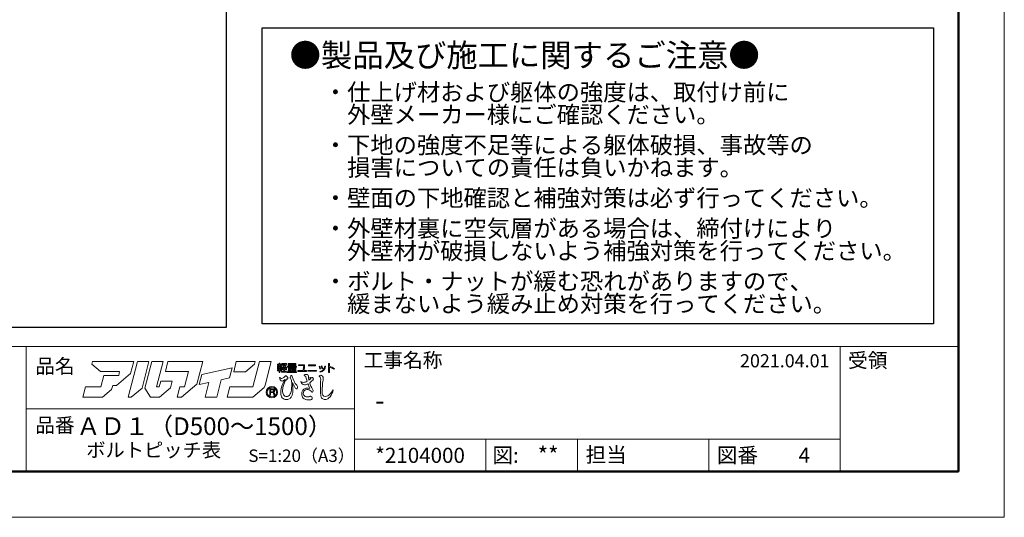
# Model space of a CAD drawing. Units: inches. Extents: x 0 to 8400, y 0 to 48919.
# Drawn here: x 5400 to 8400, y 18420 to 19936 of the extents above; entities that cross this region are included whole.
import ezdxf
from ezdxf.enums import TextEntityAlignment as Align

# ---------------------------------------------------------------- set-up
doc = ezdxf.new("R2010")
doc.units = ezdxf.units.IN
doc.header["$MEASUREMENT"] = 0
doc.layers.get('DEFPOINTS').update_dxf_attribs({"lineweight": 9})
doc.layers.add('文字', color=7, linetype='Continuous', lineweight=18)
doc.layers.add('枠', color=7, linetype='Continuous', lineweight=20)
doc.styles.add('Style1', font='txt')
doc.styles.add('スタイル4', font='simplex.shx', dxfattribs={"bigfont": 'extfont2.shx'})

msp = doc.modelspace()

# ---------------------------------------------------------------- linework, layer by layer
at = {"layer": 'DEFPOINTS', "color": 1}
msp.add_lwpolyline([(0, 18419.72), (8400, 18419.72), (8400, 24359.72), (0, 24359.72)], close=True, dxfattribs=at)
at = {"layer": '枠'}
msp.add_line((300, 18939.72), (8260, 18939.72), dxfattribs=at)
at = {"layer": '枠', "color": 4, "lineweight": 15}
for p, q in [((5420, 18939.72), (5420, 18559.72)), ((6420, 18939.72), (6420, 18559.72)), ((7900, 18939.72), (7900, 18559.72)), ((5420, 18749.72), (6420, 18749.72)), ((6420, 18657.4), (7900, 18657.4)), ((6820, 18657.4), (6820, 18559.72)), ((7100, 18657.4), (7100, 18559.72)), ((7500, 18657.4), (7500, 18559.72))]:
    msp.add_line(p, q, dxfattribs=at)
at = {"layer": '枠', "lineweight": 50}
msp.add_lwpolyline([(300, 18559.72), (8260, 18559.72), (8260, 24219.72), (300, 24219.72)], close=True, dxfattribs=at)
at = {"layer": '枠', "lineweight": 30}
msp.add_lwpolyline([(404.5, 20248.72), (404.5, 18998.72), (6030.5, 18998.72), (6030.5, 20248.72), (404.5, 20248.72)], dxfattribs=at)
at = {"layer": '枠', "lineweight": 30, "ltscale": 10}
msp.add_lwpolyline([(6138.5, 19910.85), (8184.63, 19910.85), (8184.63, 19009.22), (6138.5, 19009.22)], close=True, dxfattribs=at)
msp.add_lwpolyline([(6138.5, 19910.85), (8184.63, 19910.85), (8184.63, 19009.22), (6138.5, 19009.22)], close=True, dxfattribs=at)
at = {"layer": '枠'}
for points in [[(5619.74, 18886.14), (5645.9, 18863.88), (5704.49, 18863.88), (5701.64, 18851.9), (5691.41, 18851.9), (5656.14, 18851.9), (5647.04, 18817.09), (5600.4, 18817.09), (5592.44, 18785.7), (5652.73, 18785.7), (5680.03, 18809.09), (5683.44, 18821.08), (5694.81, 18821.08), (5738.05, 18857.6), (5747.72, 18894.69), (5742.03, 18894.69), (5622.01, 18894.69)], [(5758.53, 18894.69), (5730.09, 18785.7), (5739.76, 18785.7), (5772.75, 18813.66), (5793.79, 18894.69)], [(5817.11, 18817.09), (5837.59, 18894.69), (5802.32, 18894.69), (5781.28, 18813.66), (5798.34, 18785.7), (5826.21, 18785.7), (5859.77, 18814.24), (5864.89, 18834.78), (5829.62, 18834.78), (5825.07, 18817.09)], [(5892.76, 18785.7), (5939.4, 18825.07), (5957.6, 18894.69), (5935.42, 18894.69), (5922.34, 18894.69), (5851.81, 18894.69), (5843.85, 18863.88), (5914.38, 18863.88), (5901.86, 18817.09), (5888.21, 18817.09), (5880.24, 18785.7)], [(5946.8, 18823.93), (5976.37, 18830.21), (5965, 18785.7), (6000.26, 18785.7), (6013.92, 18838.77), (6039.51, 18844.48), (6047.48, 18875.29), (5954.76, 18854.75)], [(6166.35, 18894.69), (6131.09, 18894.69), (6110.61, 18817.09), (6040.08, 18817.09), (6032.12, 18785.7), (6110.04, 18785.7), (6145.31, 18815.37), (6147.59, 18822.79)], [(6059.99, 18894.69), (6052.02, 18863.31), (6087.86, 18863.31), (6115.16, 18886.7), (6117.44, 18894.69)]]:
    msp.add_lwpolyline(points, close=True, dxfattribs=at)
at = {"layer": '枠', "lineweight": 9}
for points in [[(6185.13, 18883.86), (6190.24, 18883.86), (6190.24, 18882.14), (6185.7, 18882.14), (6185.7, 18870.15), (6190.24, 18870.15), (6190.24, 18867.87), (6185.13, 18867.87), (6185.13, 18865.6), (6190.24, 18865.6), (6190.24, 18860.45), (6192.52, 18860.45), (6192.52, 18865.6), (6198.2, 18865.6), (6198.2, 18867.87), (6192.52, 18867.87), (6192.52, 18870.15), (6197.63, 18870.15), (6197.63, 18882.14), (6192.52, 18882.14), (6192.52, 18883.86), (6198.2, 18883.86), (6198.2, 18886.14), (6192.52, 18886.14), (6192.52, 18888.99), (6190.24, 18888.99), (6190.24, 18886.14), (6185.13, 18886.14)], [(6190.24, 18879.86), (6187.97, 18879.86), (6187.97, 18877.01), (6190.24, 18877.01)], [(6190.24, 18875.29), (6187.97, 18875.29), (6187.97, 18872.44), (6190.24, 18872.44)], [(6192.52, 18879.86), (6192.52, 18877.01), (6195.36, 18877.01), (6195.36, 18879.86)], [(6195.36, 18875.29), (6192.52, 18875.29), (6192.52, 18872.44), (6195.36, 18872.44)], [(6204.47, 18874.15), (6204.47, 18871.3), (6198.77, 18871.3), (6198.77, 18869.01), (6204.47, 18869.01), (6204.47, 18863.88), (6197.63, 18863.88), (6197.63, 18861.6), (6213, 18861.6), (6213, 18863.88), (6207.3, 18863.88), (6207.3, 18869.01), (6212.43, 18869.01), (6212.43, 18871.3), (6207.3, 18871.3), (6207.3, 18874.15)], [(6243.7, 18879.29), (6215.27, 18879.29), (6215.27, 18877.58), (6243.7, 18877.58)], [(6218.68, 18868.45), (6228.35, 18868.45), (6228.35, 18866.73), (6217.54, 18866.73), (6217.54, 18865.02), (6228.35, 18865.02), (6228.35, 18863.31), (6215.27, 18863.31), (6215.27, 18861.03), (6243.7, 18861.03), (6243.7, 18863.31), (6230.63, 18863.31), (6230.63, 18865.02), (6241.43, 18865.02), (6241.43, 18866.73), (6230.63, 18866.73), (6230.63, 18868.45), (6240.86, 18868.45), (6240.86, 18876.43), (6218.68, 18876.43)], [(6241.43, 18880.44), (6241.43, 18887.85), (6218.11, 18887.85), (6218.11, 18880.44)], [(6220.39, 18886.14), (6239.16, 18886.14), (6239.16, 18885), (6220.39, 18885)], [(6220.39, 18883.29), (6239.16, 18883.29), (6239.16, 18882.14), (6220.39, 18882.14)], [(6220.96, 18874.72), (6228.35, 18874.72), (6228.35, 18873.01), (6220.96, 18873.01)], [(6228.35, 18871.87), (6228.35, 18870.15), (6220.96, 18870.15), (6220.96, 18871.87)], [(6230.63, 18874.72), (6238.6, 18874.72), (6238.6, 18873.01), (6230.63, 18873.01)], [(6230.63, 18871.87), (6238.6, 18871.87), (6238.6, 18870.15), (6230.63, 18870.15)], [(6280.11, 18881.57), (6280.11, 18884.42), (6301.16, 18884.42), (6301.16, 18881.57)], [(6277.85, 18865.02), (6277.85, 18867.3), (6304, 18867.3), (6304, 18865.02)]]:
    msp.add_lwpolyline(points, close=True, dxfattribs=at)
for points in [[(6213.57, 18875.29), (6211.86, 18873.01, -0.0849669), (6206.16, 18877.01, -0.1258319), (6199.34, 18873.58), (6197.63, 18875.29, 0.0485852), (6204.47, 18878.72, -0.1097537), (6201.05, 18884.42), (6202.76, 18885, 0.075083), (6206.16, 18880.44, 0.1037318), (6209.58, 18885.56), (6198.77, 18885.56), (6198.77, 18887.85), (6212.43, 18887.85), (6212.43, 18885.56, -0.0939609), (6207.88, 18878.72, 0.0466339), (6213.57, 18875.29)], [(6230.57, 18847.55, 0.1092019), (6228.85, 18851.27, 0.2066148), (6227.88, 18851.89, 0.2229465), (6226.03, 18851.07, 0.2139833), (6224.36, 18846.76, 0.0493025), (6224.94, 18843.34, -0.0162222), (6226.96, 18839.13, -0.0708511), (6228.49, 18833.69, -0.053553), (6227.86, 18807.03, -0.1182192), (6222.46, 18792.24, -0.2311792), (6213.57, 18787.98, -0.2729786), (6203.63, 18793.19, -0.1228457), (6201.05, 18804.53, -0.0653291), (6202.77, 18818.23, -0.0526739), (6206.48, 18829.57, -0.1046349), (6215.27, 18841.62, 0.0360804), (6216.02, 18842.06, 0.2632255), (6216.97, 18843.91, 0.1412006), (6216.23, 18846.43, 0.1532567), (6211.67, 18850.52, 0.1024793), (6210.72, 18850.76, 0.1636306), (6209.45, 18850.33, 0.0657182), (6206.73, 18847.33, -0.125423), (6198.88, 18842.33, -0.245833), (6195.11, 18843.17, -0.1809605), (6192.52, 18846.19, 0.444101), (6191.95, 18845.62, 0.0666945), (6192.32, 18842.79, 0.1580063), (6196.63, 18835.81, 0.2999325), (6202.1, 18835.44, -0.0018742), (6206.38, 18838.36, -0.1386427), (6208.44, 18839.34, -0.0515609), (6205.02, 18833.06, 0.0886973), (6195.69, 18805.06, 0.0992393), (6196.57, 18790.73, 0.2192339), (6206.29, 18779.75, 0.150246), (6216.59, 18778.57, 0.1726611), (6225.62, 18783.53, 0.1020625), (6230.4, 18792.22, 0.0657786), (6232.34, 18807.38, -0.0022011), (6231.2, 18830.21, 0.0577138), (6239.33, 18814.22, 0.1038374), (6242.18, 18811.3, 0.1541099), (6243.7, 18810.81, 0.3093908), (6245.81, 18812.06, 0.1447846), (6246.45, 18817.81, 0.1952826), (6244.27, 18822.22, -0.1160514), (6230.63, 18847.33)], [(6275.57, 18834.2, 0.0001115), (6272.15, 18846.76, 0.1513819), (6270.23, 18849.95, 0.0774496), (6267.03, 18851.9, -0.2912054), (6266.46, 18853.03, -0.1911466), (6267.01, 18853.75, -0.1685699), (6271.58, 18855.32, -0.0708601), (6274.41, 18854.83, -0.0730671), (6277.02, 18853.72, -0.1819365), (6279.82, 18850.39, -0.0765052), (6280.11, 18848.47, 0.0485462), (6281.25, 18837.63, 0.0593477), (6284.82, 18840.3, 0.126063), (6285.74, 18841.78, 0.02715), (6285.79, 18842.51, 0.1567503), (6285.61, 18842.94, 0.0045141), (6283.53, 18845.05), (6283.53, 18845.62, 0.020084), (6286.05, 18844.84, 0.0769463), (6288.64, 18844.48, 0.0517026), (6289.67, 18844.78, -0.0026203), (6291.31, 18845.42, -0.1155354), (6292.28, 18845.6, -0.1488665), (6293.27, 18845.11, -0.1854852), (6294.9, 18841.62, -0.0940389), (6294.6, 18840.42, -0.0821119), (6292.7, 18837.55, -0.0668932), (6283.53, 18829.64, 0.059975), (6292.63, 18809.66, -0.1292813), (6293.75, 18805.75, -0.0900868), (6293.53, 18803.38, -0.1640781), (6292.52, 18801.62, -0.1774465), (6290.92, 18801.1, -0.2513075), (6290.08, 18801.51), (6289.37, 18802.34), (6288.08, 18803.96, 0.1448924), (6282.13, 18807.96, 0.0759674), (6275, 18809.09, 0.2096387), (6267.58, 18806.2, 0.1762418), (6264.19, 18797.11, 0.1522763), (6265.59, 18791.52, 0.1543009), (6269.78, 18788.03, 0.093935), (6276.7, 18786.84, 0.0336139), (6281.07, 18787.03, 0.0433411), (6283.53, 18787.42, -0.0031502), (6285.31, 18788.43, -0.0748371), (6285.8, 18788.55, -0.1151436), (6287.43, 18788.09, -0.1662424), (6291.15, 18783.97, -0.0888825), (6291.49, 18782.27, -0.2046051), (6290.39, 18779.35, -0.141104), (6287.32, 18777.78, -0.0544847), (6280.68, 18777.14, -0.1172237), (6269.35, 18779.52, -0.1980556), (6260.71, 18788.58, -0.0936843), (6259.63, 18795.39, -0.1168726), (6261.75, 18805.54, -0.1673794), (6267.96, 18811.56, -0.1029617), (6275, 18813.08, -0.0097707), (6283.53, 18812.52, 0.0004292), (6278.4, 18826.78, -0.0421674), (6273.2, 18824.42, -0.0710363), (6267.6, 18823.36, -0.182033), (6260.77, 18826.21, -0.0739698), (6257.19, 18831.27, -0.0866154), (6256.8, 18832.44, -0.4675199), (6257.36, 18833.06), (6259.06, 18831.92, 0.1171028), (6264.75, 18830.77, 0.0888191), (6270.35, 18831.83, 0.0416159), (6275.57, 18834.2)], [(6317.08, 18839.91, 0.1508667), (6315.37, 18846.96, 0.2197159), (6313.11, 18848.47, -0.3773979), (6311.97, 18849.61, -0.225421), (6312.7, 18850.86, -0.1933311), (6317.08, 18852.47, -0.1327519), (6319.47, 18851.67, -0.1429241), (6324.33, 18846.81, -0.0639869), (6325.04, 18843.91, -0.0376387), (6324.24, 18837.74, 0.0233704), (6322.27, 18819.69, 0.0476637), (6322.02, 18796.75, 0.1209392), (6323.59, 18791.49, 0.2892556), (6330.74, 18787.98, 0.1804029), (6345.2, 18795.1, 0.0907794), (6354.63, 18808.52), (6355.19, 18807.96, -0.112245), (6345.52, 18786.84, -0.2318771), (6329.6, 18778.28, -0.1824434), (6321.64, 18781.71, -0.185735), (6317.13, 18792.2, -0.0297453), (6316.51, 18814.24, 0.0000068), (6317.08, 18839.91)], [(6175.6, 18799.5, 0.1952293), (6173.75, 18801.1, 0.2020062), (6176.01, 18802.84, 0.1295387), (6176.56, 18806.34, 0.2319678), (6174.77, 18809.72, 0.1425553), (6170.33, 18810.81), (6161.8, 18810.81), (6161.8, 18791.4), (6164.08, 18791.4), (6164.08, 18799.96), (6170.33, 18799.96, -0.0549847), (6171.44, 18799.86, -0.3402373), (6173.65, 18797.79, -0.060438), (6173.75, 18796.54, 0.0409749), (6173.95, 18792.84, 0.0668316), (6174.32, 18791.4), (6177.17, 18791.4), (6177.17, 18791.97, -0.1543204), (6176.64, 18792.74, -0.0627006), (6176.6, 18793.69), (6176.03, 18797.11, 0.0974801), (6175.59, 18799.51)], [(6170.33, 18801.67, 0.0970582), (6172.02, 18801.95, 0.1550184), (6173.14, 18802.79, 0.09971), (6173.68, 18804.14, 0.0326824), (6173.75, 18805.1, 0.0326824), (6173.68, 18806.06, 0.09971), (6173.14, 18807.4, 0.1550184), (6172.02, 18808.24, 0.0970582), (6170.33, 18808.52), (6164.08, 18808.52), (6164.08, 18801.67), (6170.33, 18801.67)]]:
    msp.add_lwpolyline(points, format="xyb", dxfattribs=at)
for points in [[(6265.33, 18882.14), (6249.97, 18882.14), (6249.97, 18884.42), (6268.17, 18884.42, -0.0366277), (6267.03, 18870.73, -0.0230451), (6266.46, 18866.73), (6273.86, 18866.73), (6273.86, 18864.45), (6247.12, 18864.45), (6247.12, 18866.73), (6263.62, 18866.73, 0.0198675)], [(6314.23, 18871.87, 0.0524056), (6311.97, 18879.29), (6314.23, 18879.86, -0.1085229), (6316.51, 18872.44)], [(6324.95, 18869.26, 0.137182), (6329.6, 18880.44), (6331.87, 18880.44, -0.3721476), (6315.38, 18861.6), (6314.23, 18863.88, 0.1788756)], [(6323.35, 18873.58), (6320.5, 18873.01, 0.0955896), (6318.79, 18880.44), (6321.07, 18881, -0.0735587)], [(6359.18, 18873.01), (6357.47, 18870.73, 0.0634684), (6343.81, 18877.01), (6343.81, 18861.03), (6340.41, 18861.03), (6340.41, 18887.85), (6343.81, 18887.85), (6343.81, 18879.86, -0.0815743)]]:
    msp.add_lwpolyline(points, format="xyb", close=True, dxfattribs=at)
for radius in [17.26, 14.55]:
    msp.add_circle((6168.4, 18800.86), radius, dxfattribs=at)

# ---------------------------------------------------------------- texts
at = {"layer": '文字', "style": 'スタイル4'}
msp.add_text('●製品及び施工に関するご注意●', height=70, dxfattribs=at).set_placement((6222.36, 19827.58), align=Align.MIDDLE_LEFT)
msp.add_text('●製品及び施工に関するご注意●', height=70, dxfattribs=at).set_placement((6222.36, 19827.58), align=Align.MIDDLE_LEFT)
at = {"layer": '文字', "color": 7, "ltscale": 10, "style": 'スタイル4'}
for s, p in [('・仕上げ材および躯体の強度は、取付け前に', (6326.63, 19715.12)), ('・仕上げ材および躯体の強度は、取付け前に', (6326.63, 19715.12)), ('\u3000外壁メーカー様にご確認ください。', (6326.63, 19646.71)), ('\u3000外壁メーカー様にご確認ください。', (6326.63, 19646.71)), ('・下地の強度不足等による躯体破損、事故等の', (6326.63, 19553.91)), ('・下地の強度不足等による躯体破損、事故等の', (6326.63, 19553.91)), ('\u3000損害についての責任は負いかねます。', (6326.63, 19485.5)), ('\u3000損害についての責任は負いかねます。', (6326.63, 19485.5)), ('・壁面の下地確認と補強対策は必ず行ってください。', (6326.63, 19392.69)), ('・壁面の下地確認と補強対策は必ず行ってください。', (6326.63, 19392.69)), ('・外壁材裏に空気層がある場合は、締付けにより', (6326.63, 19299.89)), ('・外壁材裏に空気層がある場合は、締付けにより', (6326.63, 19299.89)), ('\u3000外壁材が破損しないよう補強対策を行ってください。', (6326.63, 19231.48)), ('\u3000外壁材が破損しないよう補強対策を行ってください。', (6326.63, 19231.48)), ('・ボルト・ナットが緩む恐れがありますので、', (6326.7, 19138.78)), ('・ボルト・ナットが緩む恐れがありますので、', (6326.7, 19138.78)), ('\u3000緩まないよう緩み止め対策を行ってください。', (6326.7, 19070.38)), ('\u3000緩まないよう緩み止め対策を行ってください。', (6326.7, 19070.38))]:
    msp.add_text(s, height=52, dxfattribs=at).set_placement(p, align=Align.MIDDLE_LEFT)
at = {"layer": '枠', "lineweight": 0, "style": 'Style1'}
for s, height, p in [('品名', 44, (5507.32, 18874.58)), ('工事名称', 44, (6568, 18892.97)), ('受領', 44, (7984, 18892.22)), ('品番', 44, (5507.32, 18694.73)), ('ＡＤ１（D500～1500）', 54, (5962.17, 18690.23)), ('ボルトピッチ表', 43, (5808.25, 18619.23)), ('*2104000', 46, (6620, 18602.58)), ('図:', 46, (6880.25, 18602.85)), ('図:', 46, (6880.25, 18602.85)), ('担当', 46, (7186.91, 18604.29)), ('図番', 46, (7586.91, 18603.11)), ('4', 46, (7790.53, 18602.85))]:
    msp.add_text(s, height=height, dxfattribs=at).set_placement(p, align=Align.MIDDLE)
at = {"layer": '枠', "lineweight": 13, "style": 'スタイル4'}
for s, height, p in [('2021.04.01', 40, (7867.38, 18864.11)), ('S=1:20（A3）', 38, (6421, 18576.47))]:
    msp.add_text(s, height=height, dxfattribs=at).set_placement(p, align=Align.BOTTOM_RIGHT)
msp.add_text('-', height=60, dxfattribs=at).set_placement((6483.18, 18776.04), align=Align.MIDDLE_LEFT)
msp.add_text('**', height=50, dxfattribs=at).set_placement((7010.02, 18602.85), align=Align.MIDDLE)

doc.saveas('drawing.dxf')
